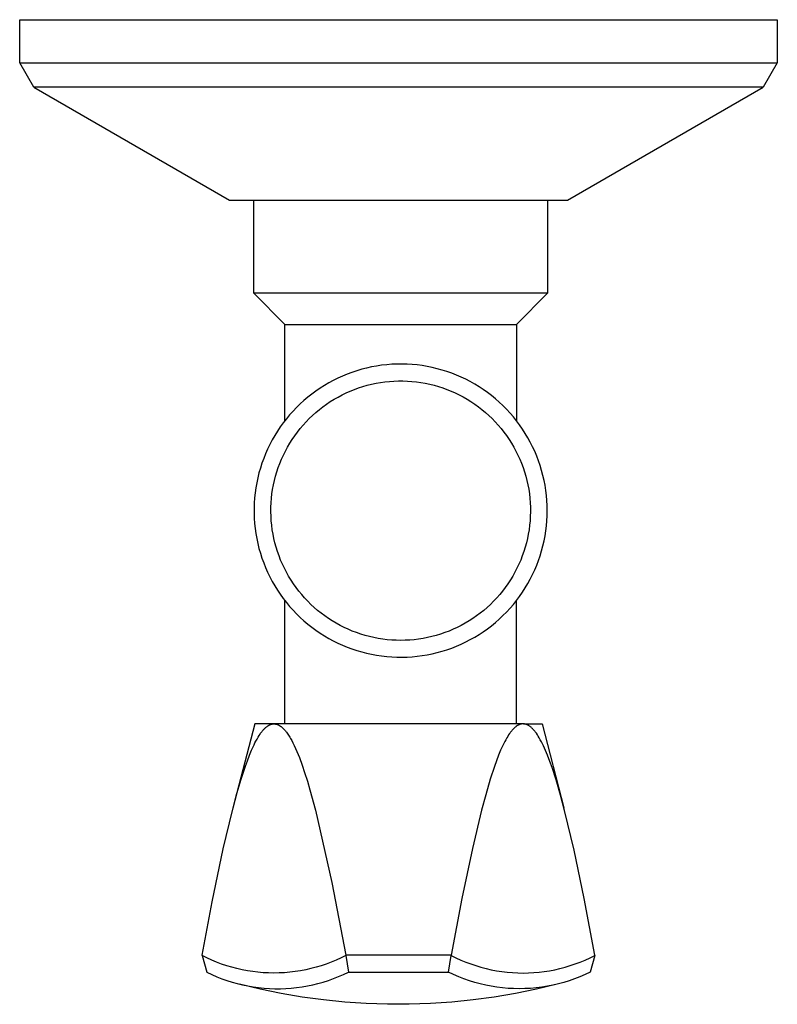
# Model space of a CAD drawing. Units: millimetres. Extents: x -96 to 71, y -90 to 77.
# Drawn here: x 17 to 71, y -90 to -20 of the extents above; entities that cross this region are included whole.
import ezdxf

# ---------------------------------------------------------------- set-up
doc = ezdxf.new("R2010")
doc.units = ezdxf.units.MM
doc.header["$MEASUREMENT"] = 0
doc.layers.add('Default', color=7, linetype='Continuous', true_color=0x000000)

msp = doc.modelspace()

# ---------------------------------------------------------------- linework, layer by layer
at = {"layer": 'Default', "color": 7, "true_color": 0xffffff}
for p, q in [((17.438, -23.156), (17.438, -20.076)), ((17.438, -20.076), (71.437, -20.076)), ((71.437, -20.076), (71.438, -23.156)), ((17.438, -23.157), (17.438, -23.156)), ((18.438, -24.888), (17.438, -23.157)), ((17.439, -23.156), (63.773, -23.156)), ((63.773, -23.156), (71.438, -23.156)), ((71.438, -23.156), (70.438, -24.888)), ((70.438, -24.889), (18.438, -24.888)), ((18.438, -24.888), (32.388, -32.943)), ((56.488, -32.943), (70.437, -24.889)), ((70.438, -24.888), (70.438, -24.889)), ((32.388, -32.943), (56.488, -32.943)), ((34.115, -39.576), (34.115, -32.943)), ((55.07, -32.943), (55.07, -39.576)), ((55.07, -39.576), (34.115, -39.576)), ((36.342, -41.804), (34.115, -39.577)), ((55.07, -39.576), (52.842, -41.804)), ((36.343, -41.804), (36.342, -41.804)), ((36.342, -41.804), (36.342, -41.804)), ((36.342, -41.804), (36.342, -41.804)), ((36.342, -41.804), (36.343, -41.804)), ((36.342, -48.662), (36.342, -41.804)), ((36.343, -41.804), (36.347, -41.804)), ((36.347, -41.804), (36.369, -41.804)), ((36.369, -41.804), (36.468, -41.804)), ((36.468, -41.804), (36.881, -41.804)), ((36.881, -41.804), (38.472, -41.804)), ((38.472, -41.804), (52.842, -41.804)), ((52.842, -41.804), (52.842, -48.662)), ((42.166, -44.912), (41.814, -45.002)), ((42.52, -44.834), (42.166, -44.912)), ((42.877, -44.768), (42.52, -44.834)), ((43.236, -44.715), (42.877, -44.768)), ((43.596, -44.674), (43.236, -44.715)), ((43.958, -44.646), (43.596, -44.674)), ((44.32, -44.63), (43.958, -44.646)), ((44.683, -44.627), (44.32, -44.63)), ((45.045, -44.636), (44.683, -44.627)), ((45.407, -44.658), (45.045, -44.636)), ((45.768, -44.693), (45.407, -44.658)), ((46.128, -44.74), (45.768, -44.693)), ((46.486, -44.8), (46.128, -44.74)), ((46.842, -44.871), (46.486, -44.8)), ((47.194, -44.956), (46.842, -44.871)), ((40.447, -45.484), (40.116, -45.633)), ((40.782, -45.346), (40.447, -45.484)), ((41.122, -45.219), (40.782, -45.346)), ((41.466, -45.105), (41.122, -45.219)), ((41.814, -45.002), (41.466, -45.105)), ((47.544, -45.052), (47.194, -44.956)), ((47.89, -45.161), (47.544, -45.052)), ((48.232, -45.281), (47.89, -45.161)), ((48.57, -45.413), (48.232, -45.281)), ((48.903, -45.557), (48.57, -45.413)), ((49.231, -45.713), (48.903, -45.557)), ((39.159, -46.15), (38.852, -46.344)), ((39.472, -45.967), (39.159, -46.15)), ((39.791, -45.794), (39.472, -45.967)), ((40.116, -45.633), (39.791, -45.794)), ((41.293, -46.435), (41.595, -46.326)), ((41.595, -46.326), (41.9, -46.227)), ((41.9, -46.227), (42.209, -46.139)), ((42.209, -46.139), (42.521, -46.061)), ((42.521, -46.061), (42.835, -45.995)), ((42.835, -45.995), (43.151, -45.939)), ((43.151, -45.939), (43.469, -45.895)), ((43.469, -45.895), (43.788, -45.861)), ((43.788, -45.861), (44.109, -45.839)), ((44.109, -45.839), (44.43, -45.828)), ((44.43, -45.828), (44.751, -45.828)), ((44.751, -45.828), (45.072, -45.839)), ((45.072, -45.839), (45.392, -45.861)), ((45.392, -45.861), (45.711, -45.894)), ((45.711, -45.894), (46.029, -45.939)), ((46.029, -45.939), (46.346, -45.994)), ((46.346, -45.994), (46.66, -46.061)), ((46.66, -46.061), (46.971, -46.138)), ((46.971, -46.138), (47.28, -46.226)), ((47.28, -46.226), (47.586, -46.324)), ((47.586, -46.324), (47.888, -46.433)), ((49.553, -45.879), (49.231, -45.713)), ((49.869, -46.057), (49.553, -45.879)), ((50.179, -46.245), (49.869, -46.057)), ((50.482, -46.445), (50.179, -46.245)), ((37.976, -46.988), (37.699, -47.222)), ((38.26, -46.763), (37.976, -46.988)), ((38.553, -46.548), (38.26, -46.763)), ((38.852, -46.344), (38.553, -46.548)), ((39.85, -47.134), (40.129, -46.975)), ((40.129, -46.975), (40.412, -46.825)), ((40.412, -46.825), (40.701, -46.685)), ((40.701, -46.685), (40.995, -46.555)), ((40.995, -46.555), (41.293, -46.435)), ((47.888, -46.433), (48.186, -46.553)), ((48.186, -46.553), (48.479, -46.683)), ((48.479, -46.683), (48.768, -46.823)), ((48.768, -46.823), (49.052, -46.973)), ((49.052, -46.973), (49.331, -47.133)), ((50.778, -46.654), (50.482, -46.445)), ((51.067, -46.874), (50.778, -46.654)), ((51.348, -47.104), (51.067, -46.874)), ((37.171, -47.719), (36.92, -47.981)), ((37.431, -47.466), (37.171, -47.719)), ((37.699, -47.222), (37.431, -47.466)), ((38.796, -47.867), (39.05, -47.67)), ((39.05, -47.67), (39.31, -47.483)), ((39.31, -47.483), (39.577, -47.304)), ((39.577, -47.304), (39.85, -47.134)), ((49.331, -47.133), (49.604, -47.302)), ((49.604, -47.302), (49.87, -47.48)), ((49.87, -47.48), (50.131, -47.668)), ((50.131, -47.668), (50.385, -47.865)), ((51.62, -47.343), (51.348, -47.104)), ((51.884, -47.592), (51.62, -47.343)), ((52.14, -47.849), (51.884, -47.592)), ((36.678, -48.252), (36.446, -48.531)), ((36.92, -47.981), (36.678, -48.252)), ((38.078, -48.509), (38.31, -48.287)), ((38.31, -48.287), (38.55, -48.073)), ((38.55, -48.073), (38.796, -47.867)), ((50.385, -47.865), (50.631, -48.07)), ((50.631, -48.07), (50.871, -48.284)), ((50.871, -48.284), (51.103, -48.506)), ((52.386, -48.116), (52.14, -47.849)), ((52.623, -48.39), (52.386, -48.116)), ((52.85, -48.673), (52.623, -48.39)), ((36.012, -49.112), (35.81, -49.413)), ((36.224, -48.817), (36.012, -49.112)), ((36.446, -48.531), (36.224, -48.817)), ((37.431, -49.221), (37.638, -48.976)), ((37.638, -48.976), (37.854, -48.739)), ((37.854, -48.739), (38.078, -48.509)), ((51.103, -48.506), (51.327, -48.736)), ((51.327, -48.736), (51.543, -48.974)), ((51.543, -48.974), (51.751, -49.219)), ((53.068, -48.964), (52.85, -48.673)), ((53.275, -49.261), (53.068, -48.964)), ((35.619, -49.721), (35.438, -50.036)), ((35.81, -49.413), (35.619, -49.721)), ((36.861, -49.998), (37.042, -49.732)), ((37.042, -49.732), (37.232, -49.474)), ((37.232, -49.474), (37.431, -49.221)), ((51.751, -49.219), (51.95, -49.471)), ((51.95, -49.471), (52.14, -49.729)), ((52.14, -49.729), (52.321, -49.994)), ((53.471, -49.566), (53.275, -49.261)), ((53.657, -49.878), (53.471, -49.566)), ((35.269, -50.357), (35.11, -50.683)), ((35.438, -50.036), (35.269, -50.357)), ((36.527, -50.546), (36.689, -50.269)), ((36.689, -50.269), (36.861, -49.998)), ((52.321, -49.994), (52.493, -50.266)), ((52.493, -50.266), (52.655, -50.543)), ((53.832, -50.195), (53.657, -49.878)), ((53.996, -50.519), (53.832, -50.195)), ((54.148, -50.848), (53.996, -50.519)), ((34.964, -51.015), (34.829, -51.351)), ((35.11, -50.683), (34.964, -51.015)), ((36.1, -51.409), (36.233, -51.116)), ((36.233, -51.116), (36.375, -50.829)), ((36.375, -50.829), (36.527, -50.546)), ((52.655, -50.543), (52.807, -50.825)), ((52.807, -50.825), (52.95, -51.113)), ((52.95, -51.113), (53.082, -51.406)), ((54.289, -51.182), (54.148, -50.848)), ((54.419, -51.521), (54.289, -51.182)), ((34.705, -51.692), (34.594, -52.038)), ((34.829, -51.351), (34.705, -51.692)), ((35.866, -52.007), (35.978, -51.706)), ((35.978, -51.706), (36.1, -51.409)), ((53.082, -51.406), (53.205, -51.702)), ((53.205, -51.702), (53.317, -52.003)), ((54.536, -51.865), (54.419, -51.521)), ((54.642, -52.212), (54.536, -51.865)), ((34.494, -52.386), (34.407, -52.739)), ((34.594, -52.038), (34.494, -52.386)), ((35.594, -52.931), (35.674, -52.62)), ((35.674, -52.62), (35.765, -52.312)), ((35.765, -52.312), (35.866, -52.007)), ((53.317, -52.003), (53.418, -52.308)), ((53.418, -52.308), (53.509, -52.616)), ((53.509, -52.616), (53.589, -52.927)), ((54.735, -52.562), (54.642, -52.212)), ((54.816, -52.916), (54.735, -52.562)), ((34.332, -53.093), (34.269, -53.451)), ((34.407, -52.739), (34.332, -53.093)), ((35.467, -53.56), (35.525, -53.244)), ((35.525, -53.244), (35.594, -52.931)), ((53.589, -52.927), (53.658, -53.241)), ((53.658, -53.241), (53.716, -53.556)), ((54.885, -53.272), (54.816, -52.916)), ((54.941, -53.63), (54.885, -53.272)), ((34.219, -53.81), (34.181, -54.171)), ((34.269, -53.451), (34.219, -53.81)), ((35.384, -54.197), (35.42, -53.878)), ((35.42, -53.878), (35.467, -53.56)), ((53.716, -53.556), (53.764, -53.874)), ((53.764, -53.874), (53.8, -54.193)), ((54.985, -53.99), (54.941, -53.63)), ((55.017, -54.352), (54.985, -53.99)), ((34.156, -54.533), (34.144, -54.895)), ((34.181, -54.171), (34.156, -54.533)), ((35.345, -54.838), (35.359, -54.517)), ((35.359, -54.517), (35.384, -54.197)), ((53.8, -54.193), (53.825, -54.513)), ((53.825, -54.513), (53.839, -54.834)), ((55.036, -54.714), (55.017, -54.352)), ((55.042, -55.076), (55.036, -54.714)), ((34.144, -54.895), (34.144, -55.258)), ((34.144, -55.258), (34.156, -55.62)), ((35.342, -55.159), (35.345, -54.838)), ((35.351, -55.48), (35.342, -55.159)), ((53.842, -55.155), (53.833, -55.476)), ((53.839, -54.834), (53.842, -55.155)), ((55.017, -55.801), (55.036, -55.439)), ((55.036, -55.439), (55.042, -55.076)), ((34.156, -55.62), (34.181, -55.982)), ((34.181, -55.982), (34.219, -56.343)), ((35.37, -55.8), (35.351, -55.48)), ((35.401, -56.12), (35.37, -55.8)), ((35.443, -56.438), (35.401, -56.12)), ((53.783, -56.116), (53.742, -56.434)), ((53.814, -55.796), (53.783, -56.116)), ((53.833, -55.476), (53.814, -55.796)), ((54.985, -56.163), (55.017, -55.801)), ((34.219, -56.343), (34.269, -56.702)), ((34.269, -56.702), (34.332, -57.06)), ((35.496, -56.755), (35.443, -56.438)), ((35.559, -57.069), (35.496, -56.755)), ((53.689, -56.751), (53.626, -57.066)), ((53.742, -56.434), (53.689, -56.751)), ((54.885, -56.881), (54.941, -56.523)), ((54.941, -56.523), (54.985, -56.163)), ((34.332, -57.06), (34.407, -57.414)), ((34.407, -57.414), (34.494, -57.767)), ((35.634, -57.382), (35.559, -57.069)), ((35.719, -57.691), (35.634, -57.382)), ((53.551, -57.378), (53.466, -57.688)), ((53.626, -57.066), (53.551, -57.378)), ((54.735, -57.591), (54.816, -57.237)), ((54.816, -57.237), (54.885, -56.881)), ((34.494, -57.767), (34.594, -58.115)), ((34.594, -58.115), (34.705, -58.461)), ((35.815, -57.998), (35.719, -57.691)), ((35.922, -58.301), (35.815, -57.998)), ((53.37, -57.994), (53.263, -58.297)), ((53.466, -57.688), (53.37, -57.994)), ((54.536, -58.288), (54.642, -57.941)), ((54.642, -57.941), (54.735, -57.591)), ((34.705, -58.461), (34.829, -58.802)), ((34.829, -58.802), (34.964, -59.138)), ((36.039, -58.599), (35.922, -58.301)), ((36.167, -58.894), (36.039, -58.599)), ((36.304, -59.184), (36.167, -58.894)), ((53.019, -58.891), (52.882, -59.181)), ((53.146, -58.596), (53.019, -58.891)), ((53.263, -58.297), (53.146, -58.596)), ((54.289, -58.971), (54.419, -58.632)), ((54.419, -58.632), (54.536, -58.288)), ((34.964, -59.138), (35.11, -59.47)), ((35.11, -59.47), (35.269, -59.796)), ((36.452, -59.469), (36.304, -59.184)), ((36.609, -59.749), (36.452, -59.469)), ((52.734, -59.466), (52.577, -59.746)), ((52.882, -59.181), (52.734, -59.466)), ((53.832, -59.958), (53.996, -59.634)), ((53.996, -59.634), (54.148, -59.305)), ((54.148, -59.305), (54.289, -58.971)), ((35.269, -59.796), (35.438, -60.117)), ((35.438, -60.117), (35.619, -60.432)), ((36.776, -60.024), (36.609, -59.749)), ((36.953, -60.292), (36.776, -60.024)), ((37.138, -60.554), (36.953, -60.292)), ((52.234, -60.289), (52.048, -60.551)), ((52.41, -60.02), (52.234, -60.289)), ((52.577, -59.746), (52.41, -60.02)), ((53.471, -60.587), (53.657, -60.275)), ((53.657, -60.275), (53.832, -59.958)), ((35.619, -60.432), (35.81, -60.74)), ((35.81, -60.74), (36.012, -61.041)), ((36.012, -61.041), (36.224, -61.336)), ((37.333, -60.809), (37.138, -60.554)), ((37.536, -61.058), (37.333, -60.809)), ((37.748, -61.299), (37.536, -61.058)), ((51.65, -61.055), (51.439, -61.296)), ((51.854, -60.806), (51.65, -61.055)), ((52.048, -60.551), (51.854, -60.806)), ((53.068, -61.189), (53.275, -60.892)), ((53.275, -60.892), (53.471, -60.587)), ((36.224, -61.336), (36.446, -61.622)), ((36.342, -70.276), (36.342, -61.491)), ((36.446, -61.622), (36.678, -61.901)), ((37.968, -61.533), (37.748, -61.299)), ((38.196, -61.759), (37.968, -61.533)), ((38.432, -61.977), (38.196, -61.759)), ((50.991, -61.756), (50.755, -61.974)), ((51.219, -61.53), (50.991, -61.756)), ((51.439, -61.296), (51.219, -61.53)), ((52.386, -62.037), (52.623, -61.763)), ((52.623, -61.763), (52.85, -61.48)), ((52.842, -70.276), (52.842, -61.491)), ((52.85, -61.48), (53.068, -61.189)), ((36.678, -61.901), (36.92, -62.172)), ((36.92, -62.172), (37.171, -62.434)), ((37.171, -62.434), (37.431, -62.687)), ((38.675, -62.186), (38.432, -61.977)), ((38.925, -62.388), (38.675, -62.186)), ((39.183, -62.58), (38.925, -62.388)), ((50.262, -62.385), (50.005, -62.578)), ((50.512, -62.184), (50.262, -62.385)), ((50.755, -61.974), (50.512, -62.184)), ((51.884, -62.561), (52.14, -62.304)), ((52.14, -62.304), (52.386, -62.037)), ((37.431, -62.687), (37.699, -62.931)), ((37.699, -62.931), (37.976, -63.165)), ((37.976, -63.165), (38.26, -63.39)), ((39.446, -62.763), (39.183, -62.58)), ((39.716, -62.937), (39.446, -62.763)), ((39.992, -63.101), (39.716, -62.937)), ((40.273, -63.256), (39.992, -63.101)), ((49.195, -63.1), (48.914, -63.255)), ((49.471, -62.935), (49.195, -63.1)), ((49.741, -62.761), (49.471, -62.935)), ((50.005, -62.578), (49.741, -62.761)), ((51.067, -63.279), (51.348, -63.049)), ((51.348, -63.049), (51.62, -62.81)), ((51.62, -62.81), (51.884, -62.561)), ((38.26, -63.39), (38.553, -63.605)), ((38.553, -63.605), (38.852, -63.809)), ((38.852, -63.809), (39.159, -64.003)), ((40.56, -63.401), (40.273, -63.256)), ((40.851, -63.536), (40.56, -63.401)), ((41.147, -63.661), (40.851, -63.536)), ((41.447, -63.775), (41.147, -63.661)), ((41.751, -63.879), (41.447, -63.775)), ((47.741, -63.774), (47.437, -63.878)), ((48.041, -63.66), (47.741, -63.774)), ((48.336, -63.535), (48.041, -63.66)), ((48.628, -63.4), (48.336, -63.535)), ((48.914, -63.255), (48.628, -63.4)), ((50.179, -63.907), (50.482, -63.708)), ((50.482, -63.708), (50.778, -63.499)), ((50.778, -63.499), (51.067, -63.279)), ((39.159, -64.003), (39.472, -64.186)), ((39.472, -64.186), (39.791, -64.359)), ((39.791, -64.359), (40.116, -64.52)), ((40.116, -64.52), (40.447, -64.669)), ((42.058, -63.973), (41.751, -63.879)), ((42.368, -64.055), (42.058, -63.973)), ((42.681, -64.127), (42.368, -64.055)), ((42.996, -64.188), (42.681, -64.127)), ((43.314, -64.238), (42.996, -64.188)), ((43.632, -64.277), (43.314, -64.238)), ((43.952, -64.304), (43.632, -64.277)), ((44.273, -64.321), (43.952, -64.304)), ((44.594, -64.326), (44.273, -64.321)), ((44.915, -64.321), (44.594, -64.326)), ((45.236, -64.304), (44.915, -64.321)), ((45.555, -64.276), (45.236, -64.304)), ((45.874, -64.237), (45.555, -64.276)), ((46.191, -64.187), (45.874, -64.237)), ((46.507, -64.126), (46.191, -64.187)), ((46.819, -64.054), (46.507, -64.126)), ((47.13, -63.972), (46.819, -64.054)), ((47.437, -63.878), (47.13, -63.972)), ((48.903, -64.596), (49.231, -64.44)), ((49.231, -64.44), (49.553, -64.274)), ((49.553, -64.274), (49.869, -64.096)), ((49.869, -64.096), (50.179, -63.907)), ((40.447, -64.669), (40.782, -64.807)), ((40.782, -64.807), (41.122, -64.934)), ((41.122, -64.934), (41.466, -65.048)), ((41.466, -65.048), (41.814, -65.151)), ((41.814, -65.151), (42.166, -65.241)), ((42.166, -65.241), (42.52, -65.319)), ((46.842, -65.281), (47.194, -65.197)), ((47.194, -65.197), (47.544, -65.101)), ((47.544, -65.101), (47.89, -64.992)), ((47.89, -64.992), (48.232, -64.872)), ((48.232, -64.872), (48.57, -64.74)), ((48.57, -64.74), (48.903, -64.596)), ((42.52, -65.319), (42.877, -65.385)), ((42.877, -65.385), (43.236, -65.438)), ((43.236, -65.438), (43.596, -65.479)), ((43.596, -65.479), (43.958, -65.507)), ((43.958, -65.507), (44.32, -65.523)), ((44.32, -65.523), (44.683, -65.526)), ((44.683, -65.526), (45.045, -65.517)), ((45.045, -65.517), (45.407, -65.495)), ((45.407, -65.495), (45.768, -65.46)), ((45.768, -65.46), (46.128, -65.413)), ((46.128, -65.413), (46.486, -65.353)), ((46.486, -65.353), (46.842, -65.281)), ((34.188, -70.276), (32.641, -76.282)), ((35.561, -70.276), (34.188, -70.276)), ((34.65, -70.899), (34.69, -70.846)), ((34.69, -70.846), (34.731, -70.795)), ((34.731, -70.795), (34.762, -70.757)), ((34.762, -70.757), (34.794, -70.719)), ((34.794, -70.719), (34.826, -70.683)), ((34.826, -70.683), (34.86, -70.647)), ((34.86, -70.647), (34.894, -70.612)), ((34.894, -70.612), (34.929, -70.577)), ((34.929, -70.577), (34.966, -70.544)), ((34.966, -70.544), (35.003, -70.512)), ((35.003, -70.512), (35.037, -70.485)), ((35.037, -70.485), (35.071, -70.458)), ((35.071, -70.458), (35.089, -70.446)), ((35.089, -70.446), (35.107, -70.433)), ((35.107, -70.433), (35.125, -70.421)), ((35.125, -70.421), (35.143, -70.409)), ((35.143, -70.409), (35.161, -70.398)), ((35.161, -70.398), (35.18, -70.387)), ((35.18, -70.387), (35.199, -70.376)), ((35.199, -70.376), (35.218, -70.366)), ((35.218, -70.366), (35.237, -70.356)), ((35.237, -70.356), (35.257, -70.347)), ((35.257, -70.347), (35.277, -70.338)), ((35.277, -70.338), (35.297, -70.33)), ((35.297, -70.33), (35.313, -70.324)), ((35.313, -70.324), (35.329, -70.318)), ((35.329, -70.318), (35.345, -70.313)), ((35.345, -70.313), (35.361, -70.307)), ((35.361, -70.307), (35.377, -70.303)), ((35.377, -70.303), (35.394, -70.298)), ((35.394, -70.298), (35.41, -70.294)), ((35.41, -70.294), (35.427, -70.291)), ((35.427, -70.291), (35.443, -70.287)), ((35.443, -70.287), (35.46, -70.284)), ((35.46, -70.284), (35.477, -70.282)), ((35.477, -70.282), (35.494, -70.28)), ((35.494, -70.28), (35.51, -70.278)), ((35.51, -70.278), (35.527, -70.277)), ((35.527, -70.277), (35.544, -70.277)), ((35.544, -70.277), (35.561, -70.276)), ((35.562, -70.276), (35.573, -70.277)), ((53.315, -70.276), (35.562, -70.276)), ((35.573, -70.277), (35.585, -70.277)), ((35.585, -70.277), (35.596, -70.277)), ((35.596, -70.277), (35.607, -70.278)), ((35.607, -70.278), (35.619, -70.279)), ((35.619, -70.279), (35.63, -70.28)), ((35.63, -70.28), (35.653, -70.283)), ((35.653, -70.283), (35.675, -70.287)), ((35.675, -70.287), (35.698, -70.291)), ((35.698, -70.291), (35.72, -70.296)), ((35.72, -70.296), (35.742, -70.302)), ((35.742, -70.302), (35.765, -70.309)), ((35.765, -70.309), (35.788, -70.317)), ((35.788, -70.317), (35.81, -70.325)), ((35.81, -70.325), (35.833, -70.334)), ((35.833, -70.334), (35.855, -70.344)), ((35.855, -70.344), (35.876, -70.354)), ((35.876, -70.354), (35.898, -70.365)), ((35.898, -70.365), (35.919, -70.376)), ((35.919, -70.376), (35.941, -70.389)), ((35.941, -70.389), (35.964, -70.402)), ((35.964, -70.402), (35.986, -70.416)), ((35.986, -70.416), (36.007, -70.43)), ((36.007, -70.43), (36.028, -70.445)), ((36.028, -70.445), (36.049, -70.46)), ((36.049, -70.46), (36.07, -70.476)), ((36.07, -70.476), (36.09, -70.492)), ((36.09, -70.492), (36.116, -70.513)), ((36.116, -70.513), (36.142, -70.535)), ((36.142, -70.535), (36.167, -70.557)), ((36.167, -70.557), (36.192, -70.58)), ((36.192, -70.58), (36.216, -70.604)), ((36.216, -70.604), (36.24, -70.628)), ((36.24, -70.628), (36.286, -70.676)), ((36.286, -70.676), (36.33, -70.725)), ((36.33, -70.725), (36.373, -70.775)), ((36.373, -70.775), (36.414, -70.827)), ((36.414, -70.827), (36.454, -70.879)), ((36.454, -70.879), (36.504, -70.946)), ((52.425, -70.871), (52.389, -70.919)), ((52.465, -70.82), (52.425, -70.871)), ((52.505, -70.77), (52.465, -70.82)), ((52.547, -70.721), (52.505, -70.77)), ((52.59, -70.673), (52.547, -70.721)), ((52.624, -70.637), (52.59, -70.673)), ((52.659, -70.601), (52.624, -70.637)), ((52.695, -70.567), (52.659, -70.601)), ((52.732, -70.534), (52.695, -70.567)), ((52.765, -70.505), (52.732, -70.534)), ((52.799, -70.478), (52.765, -70.505)), ((52.834, -70.452), (52.799, -70.478)), ((52.852, -70.439), (52.834, -70.452)), ((52.87, -70.427), (52.852, -70.439)), ((52.889, -70.415), (52.87, -70.427)), ((52.907, -70.404), (52.889, -70.415)), ((52.926, -70.392), (52.907, -70.404)), ((52.945, -70.382), (52.926, -70.392)), ((52.964, -70.371), (52.945, -70.382)), ((52.983, -70.361), (52.964, -70.371)), ((53.003, -70.352), (52.983, -70.361)), ((53.023, -70.343), (53.003, -70.352)), ((53.04, -70.335), (53.023, -70.343)), ((53.058, -70.328), (53.04, -70.335)), ((53.075, -70.321), (53.058, -70.328)), ((53.093, -70.315), (53.075, -70.321)), ((53.111, -70.309), (53.093, -70.315)), ((53.129, -70.304), (53.111, -70.309)), ((53.147, -70.299), (53.129, -70.304)), ((53.165, -70.294), (53.147, -70.299)), ((53.184, -70.29), (53.165, -70.294)), ((53.202, -70.286), (53.184, -70.29)), ((53.221, -70.283), (53.202, -70.286)), ((53.239, -70.281), (53.221, -70.283)), ((53.258, -70.279), (53.239, -70.281)), ((53.277, -70.278), (53.258, -70.279)), ((53.296, -70.277), (53.277, -70.278)), ((53.315, -70.276), (53.296, -70.277)), ((53.333, -70.277), (53.315, -70.276)), ((53.352, -70.278), (53.333, -70.277)), ((53.352, -70.276), (54.688, -70.276)), ((53.371, -70.279), (53.352, -70.278)), ((53.39, -70.281), (53.371, -70.279)), ((53.408, -70.284), (53.39, -70.281)), ((53.427, -70.287), (53.408, -70.284)), ((53.445, -70.29), (53.427, -70.287)), ((53.464, -70.294), (53.445, -70.29)), ((53.482, -70.298), (53.464, -70.294)), ((53.5, -70.303), (53.482, -70.298)), ((53.518, -70.308), (53.5, -70.303)), ((53.536, -70.314), (53.518, -70.308)), ((53.554, -70.32), (53.536, -70.314)), ((53.571, -70.327), (53.554, -70.32)), ((53.589, -70.334), (53.571, -70.327)), ((53.606, -70.341), (53.589, -70.334)), ((53.625, -70.35), (53.606, -70.341)), ((53.644, -70.359), (53.625, -70.35)), ((53.662, -70.368), (53.644, -70.359)), ((53.681, -70.378), (53.662, -70.368)), ((53.699, -70.388), (53.681, -70.378)), ((53.717, -70.399), (53.699, -70.388)), ((53.734, -70.41), (53.717, -70.399)), ((53.752, -70.421), (53.734, -70.41)), ((53.769, -70.433), (53.752, -70.421)), ((53.786, -70.445), (53.769, -70.433)), ((53.82, -70.47), (53.786, -70.445)), ((53.853, -70.495), (53.82, -70.47)), ((53.885, -70.522), (53.853, -70.495)), ((53.919, -70.552), (53.885, -70.522)), ((53.952, -70.584), (53.919, -70.552)), ((53.985, -70.615), (53.952, -70.584)), ((54.017, -70.648), (53.985, -70.615)), ((54.061, -70.697), (54.017, -70.648)), ((54.104, -70.747), (54.061, -70.697)), ((54.146, -70.798), (54.104, -70.747)), ((54.187, -70.849), (54.146, -70.798)), ((54.225, -70.9), (54.187, -70.849)), ((54.688, -70.276), (56.229, -76.259)), ((34.208, -71.64), (34.28, -71.501)), ((34.28, -71.501), (34.354, -71.364)), ((34.354, -71.364), (34.433, -71.229)), ((34.433, -71.229), (34.502, -71.117)), ((34.502, -71.117), (34.574, -71.007)), ((34.574, -71.007), (34.612, -70.952)), ((34.612, -70.952), (34.65, -70.899)), ((36.504, -70.946), (36.552, -71.015)), ((36.552, -71.015), (36.599, -71.085)), ((36.599, -71.085), (36.644, -71.156)), ((36.644, -71.156), (36.691, -71.233)), ((36.691, -71.233), (36.737, -71.31)), ((36.737, -71.31), (36.825, -71.468)), ((36.825, -71.468), (36.914, -71.638)), ((52.011, -71.543), (51.942, -71.679)), ((52.082, -71.409), (52.011, -71.543)), ((52.157, -71.277), (52.082, -71.409)), ((52.22, -71.173), (52.157, -71.277)), ((52.285, -71.07), (52.22, -71.173)), ((52.354, -70.969), (52.285, -71.07)), ((52.389, -70.919), (52.354, -70.969)), ((54.263, -70.952), (54.225, -70.9)), ((54.335, -71.057), (54.263, -70.952)), ((54.403, -71.165), (54.335, -71.057)), ((54.469, -71.274), (54.403, -71.165)), ((54.547, -71.411), (54.469, -71.274)), ((54.622, -71.551), (54.547, -71.411)), ((54.694, -71.691), (54.622, -71.551)), ((33.817, -72.515), (33.972, -72.145)), ((33.972, -72.145), (34.054, -71.962)), ((34.054, -71.962), (34.139, -71.78)), ((34.139, -71.78), (34.208, -71.64)), ((36.914, -71.638), (36.998, -71.81)), ((36.998, -71.81), (37.098, -72.024)), ((37.098, -72.024), (37.193, -72.241)), ((37.193, -72.241), (37.37, -72.681)), ((51.72, -72.159), (51.575, -72.507)), ((51.876, -71.816), (51.72, -72.159)), ((51.942, -71.679), (51.876, -71.816)), ((54.762, -71.834), (54.694, -71.691)), ((54.841, -72.003), (54.762, -71.834)), ((54.917, -72.174), (54.841, -72.003)), ((55.06, -72.52), (54.917, -72.174)), ((33.526, -73.298), (33.667, -72.905)), ((33.667, -72.905), (33.817, -72.515)), ((37.37, -72.681), (37.565, -73.211)), ((51.418, -72.913), (51.272, -73.322)), ((51.575, -72.507), (51.418, -72.913)), ((55.227, -72.957), (55.06, -72.52)), ((55.384, -73.398), (55.227, -72.957)), ((33.22, -74.231), (33.526, -73.298)), ((37.565, -73.211), (37.747, -73.746)), ((51.272, -73.322), (50.977, -74.22)), ((55.671, -74.279), (55.384, -73.398)), ((32.924, -75.233), (33.22, -74.231)), ((37.747, -73.746), (37.944, -74.366)), ((37.944, -74.366), (38.129, -74.991)), ((50.977, -74.22), (50.652, -75.325)), ((55.987, -75.359), (55.671, -74.279)), ((38.129, -74.991), (38.52, -76.433)), ((32.598, -76.45), (32.924, -75.233)), ((50.652, -75.325), (50.354, -76.438)), ((56.277, -76.446), (55.987, -75.359)), ((31.946, -79.181), (32.598, -76.45)), ((38.52, -76.433), (39.691, -81.586)), ((50.354, -76.438), (49.701, -79.172)), ((56.952, -79.277), (56.277, -76.446)), ((31.153, -82.971), (31.946, -79.181)), ((49.701, -79.172), (48.955, -82.724)), ((57.675, -82.727), (56.952, -79.277)), ((39.691, -81.586), (40.689, -86.775)), ((48.955, -82.724), (48.187, -86.776)), ((58.443, -86.775), (57.675, -82.727)), ((30.433, -86.776), (31.153, -82.971)), ((30.437, -86.796), (30.433, -86.776)), ((30.437, -86.796), (30.775, -87.985)), ((30.778, -86.965), (30.437, -86.796)), ((31.124, -87.122), (30.778, -86.965)), ((40.345, -86.965), (39.998, -87.122)), ((40.685, -86.796), (40.345, -86.965)), ((40.689, -86.775), (40.685, -86.796)), ((40.685, -86.796), (40.881, -87.985)), ((48.187, -86.776), (40.689, -86.775)), ((47.995, -87.985), (48.19, -86.796)), ((48.19, -86.796), (48.187, -86.776)), ((48.19, -86.796), (48.532, -86.963)), ((48.532, -86.963), (48.879, -87.118)), ((57.75, -87.118), (58.097, -86.963)), ((58.097, -86.963), (58.439, -86.796)), ((58.439, -86.796), (58.101, -87.985)), ((58.439, -86.796), (58.443, -86.775)), ((31.475, -87.268), (31.124, -87.122)), ((31.831, -87.401), (31.475, -87.268)), ((32.192, -87.522), (31.831, -87.401)), ((32.556, -87.63), (32.192, -87.522)), ((32.924, -87.726), (32.556, -87.63)), ((33.295, -87.81), (32.924, -87.726)), ((38.198, -87.726), (37.827, -87.81)), ((38.566, -87.63), (38.198, -87.726)), ((38.93, -87.522), (38.566, -87.63)), ((39.291, -87.401), (38.93, -87.522)), ((39.647, -87.268), (39.291, -87.401)), ((39.998, -87.122), (39.647, -87.268)), ((48.879, -87.118), (49.231, -87.261)), ((49.231, -87.261), (49.587, -87.393)), ((49.587, -87.393), (49.948, -87.513)), ((49.948, -87.513), (50.312, -87.621)), ((50.312, -87.621), (50.68, -87.717)), ((50.68, -87.717), (51.051, -87.801)), ((55.578, -87.801), (55.949, -87.717)), ((55.949, -87.717), (56.317, -87.621)), ((56.317, -87.621), (56.681, -87.513)), ((56.681, -87.513), (57.042, -87.393)), ((57.042, -87.393), (57.398, -87.261)), ((57.398, -87.261), (57.75, -87.118)), ((30.775, -87.985), (31.125, -88.151)), ((31.125, -88.151), (31.481, -88.304)), ((31.481, -88.304), (31.842, -88.446)), ((33.669, -87.881), (33.295, -87.81)), ((34.045, -87.939), (33.669, -87.881)), ((34.422, -87.984), (34.045, -87.939)), ((34.801, -88.017), (34.422, -87.984)), ((35.181, -88.036), (34.801, -88.017)), ((35.561, -88.042), (35.181, -88.036)), ((35.941, -88.036), (35.561, -88.042)), ((36.321, -88.017), (35.941, -88.036)), ((36.7, -87.984), (36.321, -88.017)), ((37.078, -87.939), (36.7, -87.984)), ((37.453, -87.881), (37.078, -87.939)), ((37.827, -87.81), (37.453, -87.881)), ((39.441, -88.565), (39.808, -88.437)), ((39.808, -88.437), (40.17, -88.297)), ((40.17, -88.297), (40.528, -88.147)), ((40.528, -88.147), (40.881, -87.985)), ((40.881, -87.985), (47.995, -87.985)), ((48.36, -88.155), (47.995, -87.985)), ((48.731, -88.312), (48.36, -88.155)), ((49.106, -88.456), (48.731, -88.312)), ((51.051, -87.801), (51.424, -87.872)), ((51.424, -87.872), (51.8, -87.931)), ((51.8, -87.931), (52.177, -87.978)), ((52.177, -87.978), (52.555, -88.012)), ((52.555, -88.012), (52.935, -88.033)), ((52.935, -88.033), (53.315, -88.042)), ((53.315, -88.042), (53.695, -88.033)), ((53.695, -88.033), (54.074, -88.012)), ((54.074, -88.012), (54.453, -87.978)), ((54.453, -87.978), (54.83, -87.931)), ((54.83, -87.931), (55.205, -87.872)), ((55.205, -87.872), (55.578, -87.801)), ((57.365, -88.312), (56.989, -88.456)), ((57.736, -88.155), (57.365, -88.312)), ((58.101, -87.985), (57.736, -88.155)), ((31.842, -88.446), (32.207, -88.575)), ((32.207, -88.575), (32.576, -88.691)), ((32.576, -88.691), (32.95, -88.795)), ((32.95, -88.795), (33.326, -88.886)), ((34.584, -89.184), (33.101, -88.825)), ((33.326, -88.886), (33.706, -88.964)), ((33.706, -88.964), (34.088, -89.03)), ((34.088, -89.03), (34.471, -89.082)), ((34.471, -89.082), (34.857, -89.121)), ((34.857, -89.121), (35.243, -89.147)), ((36.018, -89.159), (36.405, -89.145)), ((36.405, -89.145), (36.792, -89.118)), ((36.792, -89.118), (37.177, -89.078)), ((37.177, -89.078), (37.561, -89.025)), ((37.561, -89.025), (37.942, -88.959)), ((37.942, -88.959), (38.322, -88.88)), ((38.322, -88.88), (38.698, -88.788)), ((38.698, -88.788), (39.071, -88.682)), ((39.071, -88.682), (39.441, -88.565)), ((49.487, -88.587), (49.106, -88.456)), ((49.872, -88.705), (49.487, -88.587)), ((50.26, -88.81), (49.872, -88.705)), ((50.652, -88.901), (50.26, -88.81)), ((51.047, -88.979), (50.652, -88.901)), ((51.444, -89.044), (51.047, -88.979)), ((51.843, -89.095), (51.444, -89.044)), ((52.244, -89.132), (51.843, -89.095)), ((52.646, -89.155), (52.244, -89.132)), ((53.852, -89.132), (53.45, -89.155)), ((54.253, -89.095), (53.852, -89.132)), ((54.652, -89.044), (54.253, -89.095)), ((55.75, -88.831), (54.266, -89.19)), ((55.049, -88.979), (54.652, -89.044)), ((55.444, -88.901), (55.049, -88.979)), ((55.836, -88.81), (55.444, -88.901)), ((56.224, -88.705), (55.836, -88.81)), ((56.609, -88.587), (56.224, -88.705)), ((56.989, -88.456), (56.609, -88.587)), ((36.079, -89.493), (34.584, -89.184)), ((35.243, -89.147), (35.631, -89.159)), ((35.631, -89.159), (36.018, -89.159)), ((37.583, -89.751), (36.079, -89.493)), ((39.095, -89.958), (37.583, -89.751)), ((51.267, -89.755), (49.755, -89.961)), ((52.772, -89.498), (51.267, -89.755)), ((53.048, -89.164), (52.646, -89.155)), ((54.266, -89.19), (52.772, -89.498)), ((53.45, -89.155), (53.048, -89.164)), ((40.614, -90.114), (39.095, -89.958)), ((42.136, -90.218), (40.614, -90.114)), ((43.662, -90.27), (42.136, -90.218)), ((45.188, -90.27), (43.662, -90.27)), ((46.714, -90.219), (45.188, -90.27)), ((48.236, -90.116), (46.714, -90.219)), ((49.755, -89.961), (48.236, -90.116))]:
    msp.add_line(p, q, dxfattribs=at)

doc.saveas('drawing.dxf')
